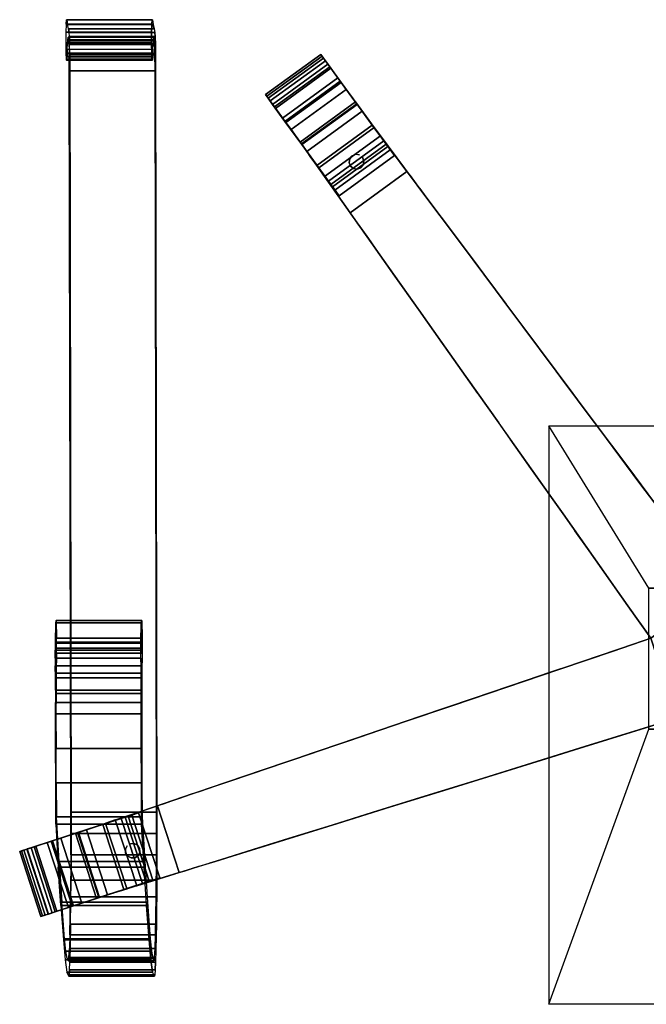
# Model space of a CAD drawing. Units: millimetres. Extents: x -35 to 35, y -36.3 to 32.1.
# Drawn here: x -35 to -3.6, y -17.2 to 32.1 of the extents above; entities that cross this region are included whole.
import ezdxf

# ---------------------------------------------------------------- set-up
doc = ezdxf.new("R2010")
doc.units = ezdxf.units.MM
for name, color, linetype in [('3d_Light_Basamento', 171, 'Continuous'), ('3d_Light_Meccanismo', 251, 'Continuous'), ('3d_Light_Ruote', 251, 'Continuous'), ('3d_Light_Telaio', 171, 'Continuous')]:
    doc.layers.add(name, color=color, linetype=linetype)

# ---------------------------------------------------------------- blocks, each defined once
blk = doc.blocks.new('Light-Bracciolo')
at = {"layer": '3d_Light_Telaio'}
for points, invisible_edges in [([(-2.147, 28.874, 18.717), (-2.147, 30.088, 17.38), (-2.147, 29.842, 18.638), (-2.147, 29.077, 19.254)], 5), ([(-2.147, 30.086, 16.846), (-2.147, 28.61, 18.208), (-2.147, 28.874, 18.717), (-2.147, 30.088, 17.38)], 5), ([(-2.147, 28.232, 17.733), (-2.147, 29.867, 16.358), (-2.147, 30.086, 16.846), (-2.147, 28.61, 18.208)], 5), ([(2.147, 30.086, 16.846), (2.147, 28.61, 18.208), (2.147, 28.874, 18.717), (2.147, 30.088, 17.38)], 5), ([(2.147, 28.874, 18.717), (2.147, 30.088, 17.38), (2.147, 29.842, 18.638), (2.147, 29.077, 19.254)], 5), ([(2.147, 28.232, 17.733), (2.147, 29.867, 16.358), (2.147, 30.086, 16.846), (2.147, 28.61, 18.208)], 5), ([(-2.147, 29.468, 16.001), (-2.147, 28.058, 17.152), (-2.147, 28.232, 17.733), (-2.147, 29.867, 16.358)], 5), ([(-2.147, 29.842, 18.638), (-2.147, 29.077, 19.254), (-2.147, 29.215, 19.81), (-2.147, 29.627, 19.901)], 5), ([(-2.147, 29.215, 19.81), (-2.147, 29.627, 19.901), (-2.147, 29.443, 21.169), (-2.147, 29.026, 20.676)], 5), ([(2.147, 29.468, 16.001), (2.147, 28.058, 17.152), (2.147, 28.232, 17.733), (2.147, 29.867, 16.358)], 5), ([(2.147, 29.842, 18.638), (2.147, 29.077, 19.254), (2.147, 29.215, 19.81), (2.147, 29.627, 19.901)], 5), ([(2.147, 29.215, 19.81), (2.147, 29.627, 19.901), (2.147, 29.443, 21.169), (2.147, 29.026, 20.676)], 5), ([(-2.147, 29.199, 15.941), (-2.147, 28.114, 16.547), (-2.147, 28.058, 17.152), (-2.147, 29.468, 16.001)], 5), ([(-2.147, 29.443, 21.169), (-2.147, 29.026, 20.676), (-2.147, 28.392, 21.295), (-2.147, 29.247, 21.664)], 5), ([(-2.147, 28.392, 21.295), (-2.147, 29.247, 21.664), (-2.147, 28.843, 22.009), (-2.147, 27.522, 21.462)], 5), ([(-2.147, 29.199, 15.941), (-2.147, 28.93, 15.881), (-2.147, 28.418, 16.087), (-2.147, 28.114, 16.547)], 8), ([(2.147, 29.199, 15.941), (2.147, 28.114, 16.547), (2.147, 28.058, 17.152), (2.147, 29.468, 16.001)], 5), ([(2.147, 29.443, 21.169), (2.147, 29.026, 20.676), (2.147, 28.392, 21.295), (2.147, 29.247, 21.664)], 5), ([(2.147, 28.392, 21.295), (2.147, 29.247, 21.664), (2.147, 28.843, 22.009), (2.147, 27.522, 21.462)], 5), ([(2.147, 29.199, 15.941), (2.147, 28.93, 15.881), (2.147, 28.418, 16.087), (2.147, 28.114, 16.547)], 8), ([(-2.147, 28.843, 22.009), (-2.147, 27.522, 21.462), (-2.147, 28.324, 22.124), (-2.147, 28.843, 22.009)], 3), ([(2.147, 28.843, 22.009), (2.147, 27.522, 21.462), (2.147, 28.324, 22.124), (2.147, 28.843, 22.009)], 3), ([(-2.147, 28.324, 22.124), (-2.147, -10.668, 24.586), (-2.147, -9.597, 23.759), (-2.147, 27.522, 21.462)], 10), ([(2.147, 28.324, 22.124), (2.147, -10.668, 24.586), (2.147, -9.597, 23.759), (2.147, 27.522, 21.462)], 10), ([(-2.147, -1.487, -1.325), (-2.147, 0), (-2.147, -0.113, -1.027), (-2.147, -1.09, -1.361)], 1), ([(-2.147, -0.881, 0.539), (-2.147, -1.881, -1.264), (-2.147, -1.487, -1.325), (-2.147, 0)], 5), ([(2.147, -0.881, 0.539), (2.147, -1.881, -1.264), (2.147, -1.487, -1.325), (2.147, 0)], 5), ([(2.147, -1.487, -1.325), (2.147, 0), (2.147, -0.113, -1.027), (2.147, -1.09, -1.361)], 1), ([(-2.147, -2.27, -1.178), (-2.147, -1.635, 0.477), (-2.147, -0.881, 0.539), (-2.147, -1.881, -1.264)], 5), ([(2.147, -2.27, -1.178), (2.147, -1.635, 0.477), (2.147, -0.881, 0.539), (2.147, -1.881, -1.264)], 5), ([(-2.147, -2.876, -1.014), (-2.147, -2.27, -1.178), (-2.147, -1.635, 0.477), (-2.147, -2.634, 0.209)], 10), ([(2.147, -2.876, -1.014), (2.147, -2.27, -1.178), (2.147, -1.635, 0.477), (2.147, -2.634, 0.209)], 10), ([(-2.147, -3.492, -0.888), (-2.147, -2.876, -1.014), (-2.147, -2.634, 0.209), (-2.147, -3.65, 0.017)], 10), ([(2.147, -3.492, -0.888), (2.147, -2.876, -1.014), (2.147, -2.634, 0.209), (2.147, -3.65, 0.017)], 10), ([(-2.147, -6.405, 0.059), (-2.147, -3.492, -0.888), (-2.147, -3.65, 0.017), (-2.147, -4.677, -0.097)], 3), ([(-2.147, -4.114, -0.8), (-2.147, -8.126, 0.278), (-2.147, -6.405, 0.059), (-2.147, -3.492, -0.888)], 5), ([(2.147, -4.114, -0.8), (2.147, -8.126, 0.278), (2.147, -6.405, 0.059), (2.147, -3.492, -0.888)], 5), ([(2.147, -6.405, 0.059), (2.147, -3.492, -0.888), (2.147, -3.65, 0.017), (2.147, -4.677, -0.097)], 3), ([(-2.147, -9.837, 0.557), (-2.147, -10.206, -0.31), (-2.147, -4.114, -0.8), (-2.147, -8.126, 0.278)], 5), ([(2.147, -9.837, 0.557), (2.147, -10.206, -0.31), (2.147, -4.114, -0.8), (2.147, -8.126, 0.278)], 5), ([(-2.147, -9.597, 23.759), (-2.147, -10.668, 24.586), (-2.147, -13.004, 24.432), (-2.147, -11.742, 23.807)], 5), ([(-2.147, -12.349, 3.662), (-2.147, -12.068, 4.837), (-2.147, -9.837, 0.557), (-2.147, -10.206, -0.31)], 5), ([(2.147, -9.597, 23.759), (2.147, -10.668, 24.586), (2.147, -13.004, 24.432), (2.147, -11.742, 23.807)], 5), ([(2.147, -12.349, 3.662), (2.147, -12.068, 4.837), (2.147, -9.837, 0.557), (2.147, -10.206, -0.31)], 5), ([(-2.147, -13.004, 24.432), (-2.147, -11.742, 23.807), (-2.147, -13.833, 23.33), (-2.147, -15.207, 23.64)], 5), ([(2.147, -13.004, 24.432), (2.147, -11.742, 23.807), (2.147, -13.833, 23.33), (2.147, -15.207, 23.64)], 5), ([(-2.147, -14.106, 9.213), (-2.147, -14.28, 7.741), (-2.147, -12.349, 3.662), (-2.147, -12.068, 4.837)], 5), ([(2.147, -14.106, 9.213), (2.147, -14.28, 7.741), (2.147, -12.349, 3.662), (2.147, -12.068, 4.837)], 5), ([(-2.147, -13.833, 23.33), (-2.147, -15.207, 23.64), (-2.147, -17.104, 22.27), (-2.147, -15.745, 22.357)], 5), ([(-2.147, -15.995, 11.916), (-2.147, -15.947, 13.675), (-2.147, -14.106, 9.213), (-2.147, -14.28, 7.741)], 5), ([(2.147, -13.833, 23.33), (2.147, -15.207, 23.64), (2.147, -17.104, 22.27), (2.147, -15.745, 22.357)], 5), ([(2.147, -15.995, 11.916), (2.147, -15.947, 13.675), (2.147, -14.106, 9.213), (2.147, -14.28, 7.741)], 5), ([(-2.147, -17.104, 22.27), (-2.147, -15.745, 22.357), (-2.147, -16.427, 21.717), (-2.147, -17.5, 21.768)], 5), ([(2.147, -17.104, 22.27), (2.147, -15.745, 22.357), (2.147, -16.427, 21.717), (2.147, -17.5, 21.768)], 5), ([(-2.147, -16.565, 15.726), (-2.147, -15.947, 13.675), (-2.147, -15.995, 11.916), (-2.147, -16.999, 14.698)], 10), ([(2.147, -16.565, 15.726), (2.147, -15.947, 13.675), (2.147, -15.995, 11.916), (2.147, -16.999, 14.698)], 10), ([(-2.147, -16.427, 21.717), (-2.147, -17.5, 21.768), (-2.147, -17.744, 21.177), (-2.147, -16.873, 20.896)], 5), ([(-2.147, -17.611, 17.592), (-2.147, -16.931, 17.837), (-2.147, -16.565, 15.726), (-2.147, -16.999, 14.698)], 5), ([(2.147, -16.427, 21.717), (2.147, -17.5, 21.768), (2.147, -17.744, 21.177), (2.147, -16.873, 20.896)], 5), ([(2.147, -17.611, 17.592), (2.147, -16.931, 17.837), (2.147, -16.565, 15.726), (2.147, -16.999, 14.698)], 5), ([(-2.147, -17.744, 21.177), (-2.147, -16.873, 20.896), (-2.147, -17.04, 19.976), (-2.147, -17.818, 20.542)], 5), ([(-2.147, -17.04, 19.976), (-2.147, -17.818, 20.542), (-2.147, -17.611, 17.592), (-2.147, -16.931, 17.837)], 5), ([(2.147, -17.744, 21.177), (2.147, -16.873, 20.896), (2.147, -17.04, 19.976), (2.147, -17.818, 20.542)], 5), ([(2.147, -17.04, 19.976), (2.147, -17.818, 20.542), (2.147, -17.611, 17.592), (2.147, -16.931, 17.837)], 5)]:
    blk.add_3dface(points, dxfattribs=dict(at, invisible_edges=invisible_edges))
mesh = blk.add_polymesh((2, 66), dxfattribs=dict(at, n_close=True))
for k, corner in enumerate([(-2.147, 28.874, 18.717), (-2.147, 29.077, 19.254), (-2.147, 29.215, 19.81), (-2.147, 29.026, 20.676), (-2.147, 28.392, 21.295), (-2.147, 27.522, 21.462), (-2.147, -9.597, 23.759), (-2.147, -11.742, 23.807), (-2.147, -13.833, 23.33), (-2.147, -15.745, 22.357), (-2.147, -16.427, 21.717), (-2.147, -16.873, 20.896), (-2.147, -17.04, 19.976), (-2.147, -16.931, 17.837), (-2.147, -16.565, 15.726), (-2.147, -15.947, 13.675), (-2.147, -14.106, 9.213), (-2.147, -12.068, 4.837), (-2.147, -9.837, 0.557), (-2.147, -8.126, 0.278), (-2.147, -6.405, 0.059), (-2.147, -4.677, -0.097), (-2.147, -3.65, 0.017), (-2.147, -2.634, 0.209), (-2.147, -1.635, 0.477), (-2.147, -1.385, 0.508), (-2.147, -1.133, 0.528), (-2.147, -0.881, 0.539), (-2.147, 0), (-2.147, -0.113, -1.027), (-2.147, -1.09, -1.361), (-2.147, -1.487, -1.325), (-2.147, -1.881, -1.264), (-2.147, -2.27, -1.178), (-2.147, -2.876, -1.014), (-2.147, -3.492, -0.888), (-2.147, -4.114, -0.8), (-2.147, -10.206, -0.31), (-2.147, -12.349, 3.662), (-2.147, -14.28, 7.741), (-2.147, -15.995, 11.916), (-2.147, -16.999, 14.698), (-2.147, -17.611, 17.592), (-2.147, -17.818, 20.542), (-2.147, -17.744, 21.177), (-2.147, -17.5, 21.768), (-2.147, -17.104, 22.27), (-2.147, -15.207, 23.64), (-2.147, -13.004, 24.432), (-2.147, -10.668, 24.586), (-2.147, 28.324, 22.124), (-2.147, 28.843, 22.009), (-2.147, 29.247, 21.664), (-2.147, 29.443, 21.169), (-2.147, 29.627, 19.901), (-2.147, 29.842, 18.638), (-2.147, 30.088, 17.38), (-2.147, 30.086, 16.846), (-2.147, 29.867, 16.358), (-2.147, 29.468, 16.001), (-2.147, 28.93, 15.881), (-2.147, 28.418, 16.087), (-2.147, 28.114, 16.547), (-2.147, 28.058, 17.152), (-2.147, 28.232, 17.733), (-2.147, 28.61, 18.208), (2.147, 28.874, 18.717), (2.147, 29.077, 19.254), (2.147, 29.215, 19.81), (2.147, 29.026, 20.676), (2.147, 28.392, 21.295), (2.147, 27.522, 21.462), (2.147, -9.597, 23.759), (2.147, -11.742, 23.807), (2.147, -13.833, 23.33), (2.147, -15.745, 22.357), (2.147, -16.427, 21.717), (2.147, -16.873, 20.896), (2.147, -17.04, 19.976), (2.147, -16.931, 17.837), (2.147, -16.565, 15.726), (2.147, -15.947, 13.675), (2.147, -14.106, 9.213), (2.147, -12.068, 4.837), (2.147, -9.837, 0.557), (2.147, -8.126, 0.278), (2.147, -6.405, 0.059), (2.147, -4.677, -0.097), (2.147, -3.65, 0.017), (2.147, -2.634, 0.209), (2.147, -1.635, 0.477), (2.147, -1.385, 0.508), (2.147, -1.133, 0.528), (2.147, -0.881, 0.539), (2.147, 0), (2.147, -0.113, -1.027), (2.147, -1.09, -1.361), (2.147, -1.487, -1.325), (2.147, -1.881, -1.264), (2.147, -2.27, -1.178), (2.147, -2.876, -1.014), (2.147, -3.492, -0.888), (2.147, -4.114, -0.8), (2.147, -10.206, -0.31), (2.147, -12.349, 3.662), (2.147, -14.28, 7.741), (2.147, -15.995, 11.916), (2.147, -16.999, 14.698), (2.147, -17.611, 17.592), (2.147, -17.818, 20.542), (2.147, -17.744, 21.177), (2.147, -17.5, 21.768), (2.147, -17.104, 22.27), (2.147, -15.207, 23.64), (2.147, -13.004, 24.432), (2.147, -10.668, 24.586), (2.147, 28.324, 22.124), (2.147, 28.843, 22.009), (2.147, 29.247, 21.664), (2.147, 29.443, 21.169), (2.147, 29.627, 19.901), (2.147, 29.842, 18.638), (2.147, 30.088, 17.38), (2.147, 30.086, 16.846), (2.147, 29.867, 16.358), (2.147, 29.468, 16.001), (2.147, 28.93, 15.881), (2.147, 28.418, 16.087), (2.147, 28.114, 16.547), (2.147, 28.058, 17.152), (2.147, 28.232, 17.733), (2.147, 28.61, 18.208)]):
    mesh.set_mesh_vertex(divmod(k, 66), corner)
blk = doc.blocks.new('Light-Base')
at = {"layer": '3d_Light_Meccanismo'}
blk.add_3dface([(-8.5, 11.748, 32.893), (-8.5, -17.228, 34.062), (-3.5, -3.456, 27.887), (-3.5, 3.618, 27.887)], dxfattribs=at)
at = {"layer": '3d_Light_Ruote'}
for points, invisible_edges in [([(-19.793, 30.159, 2.57), (-19.697, 30.027, 4.082), (-19.867, 30.26, 3.351), (-19.923, 30.338, 2.57)], 1), ([(-19.426, 29.654, 4.719), (-19.571, 29.854, 4.01), (-19.793, 30.159, 2.57), (-19.697, 30.027, 4.082)], 5), ([(-19.479, 29.728, 3.978), (-19.688, 30.015, 2.652), (-19.479, 29.728, 1.326), (-19.479, 29.728, 3.978)], 4), ([(-18.952, 29.002, 5.062), (-19.069, 29.163, 5.219), (-19.426, 29.654, 4.719), (-19.571, 29.854, 4.01)], 5), ([(-18.909, 28.942, 0.355), (-19.479, 29.728, 1.326), (-19.479, 29.728, 3.978), (-18.909, 28.942, 4.949)], 10), ([(-18.65, 28.587, 5.552), (-18.105, 27.836, 5.437), (-18.952, 29.002, 5.062), (-19.069, 29.163, 5.219)], 5), ([(-18.129, 27.869, 5.304), (-18.909, 28.942, 4.949), (-18.909, 28.942, 0.355), (-18.129, 27.869)], 10), ([(-22.563, 28.147, 2.57), (-22.467, 28.015, 4.082), (-22.636, 28.248, 3.351), (-22.693, 28.326, 2.57)], 1), ([(-22.196, 27.641, 4.719), (-22.341, 27.841, 4.01), (-22.563, 28.147, 2.57), (-22.467, 28.015, 4.082)], 5), ([(-17.263, 26.677, 5.032), (-18.196, 27.961, 5.696), (-18.65, 28.587, 5.552), (-18.105, 27.836, 5.437)], 5), ([(-22.249, 27.715, 3.978), (-22.458, 28.003, 2.652), (-22.249, 27.715, 1.326), (-22.249, 27.715, 3.978)], 4), ([(-21.722, 26.989, 5.062), (-21.839, 27.15, 5.219), (-22.196, 27.641, 4.719), (-22.341, 27.841, 4.01)], 5), ([(-21.679, 26.93, 0.355), (-22.249, 27.715, 1.326), (-22.249, 27.715, 3.978), (-21.679, 26.93, 4.949)], 10), ([(-16.244, 25.274, 5.696), (-16.657, 25.843, 3.959), (-17.263, 26.677, 5.032), (-18.196, 27.961, 5.696)], 5), ([(-18.129, 27.869), (-18.129, 27.869, 5.304), (-17.35, 26.797, 4.949), (-17.35, 26.797, 0.355)], 5), ([(-21.42, 26.574, 5.552), (-20.875, 25.824, 5.437), (-21.722, 26.989, 5.062), (-21.839, 27.15, 5.219)], 5), ([(-20.899, 25.857, 5.304), (-21.679, 26.93, 4.949), (-21.679, 26.93, 0.355), (-20.899, 25.857)], 10), ([(-17.35, 26.797, 4.949), (-17.35, 26.797, 0.355), (-16.779, 26.011, 1.326), (-16.779, 26.011, 3.978)], 5), ([(-20.033, 24.665, 5.032), (-20.966, 25.949, 5.696), (-21.42, 26.574, 5.552), (-20.875, 25.824, 5.437)], 5), ([(-19.014, 23.262, 5.696), (-19.427, 23.83, 3.959), (-20.033, 24.665, 5.032), (-20.966, 25.949, 5.696)], 5), ([(-20.899, 25.857), (-20.899, 25.857, 5.304), (-20.12, 24.784, 4.949), (-20.12, 24.784, 0.355)], 5), ([(-16.779, 26.011, 1.326), (-16.779, 26.011, 3.978), (-16.571, 25.725, 2.648), (-16.779, 26.011, 1.326)], 1), ([(-16.453, 25.561, 2.512), (-16.244, 25.274, 2.512), (-16.244, 25.274, 5.696), (-16.657, 25.843, 3.959)], 4), ([(-20.12, 24.784, 4.949), (-20.12, 24.784, 0.355), (-19.549, 23.999, 1.326), (-19.549, 23.999, 3.978)], 5), ([(-19.549, 23.999, 1.326), (-19.549, 23.999, 3.978), (-19.341, 23.712, 2.648), (-19.549, 23.999, 1.326)], 1), ([(-19.222, 23.549, 2.512), (-19.014, 23.262, 2.512), (-19.014, 23.262, 5.696), (-19.427, 23.83, 3.959)], 4), ([(-29.057, -7.639, 5.696), (-29.725, -7.856, 3.959), (-30.706, -8.175, 5.032), (-32.215, -8.665, 5.696)], 5), ([(-29.923, -7.92, 1.326), (-29.923, -7.92, 3.978), (-29.587, -7.811, 2.648), (-29.923, -7.92, 1.326)], 1), ([(-29.394, -7.748, 2.512), (-29.057, -7.639, 2.512), (-29.057, -7.639, 5.696), (-29.725, -7.856, 3.959)], 4), ([(-30.706, -8.175, 5.032), (-32.215, -8.665, 5.696), (-32.951, -8.904, 5.552), (-32.069, -8.617, 5.437)], 5), ([(-32.108, -8.63), (-32.108, -8.63, 5.304), (-30.847, -8.22, 4.949), (-30.847, -8.22, 0.355)], 5), ([(-30.847, -8.22, 4.949), (-30.847, -8.22, 0.355), (-29.923, -7.92, 1.326), (-29.923, -7.92, 3.978)], 5), ([(-32.951, -8.904, 5.552), (-32.069, -8.617, 5.437), (-33.439, -9.062, 5.062), (-33.628, -9.124, 5.219)], 5), ([(-32.108, -8.63, 5.304), (-33.369, -9.04, 4.949), (-33.369, -9.04, 0.355), (-32.108, -8.63)], 10), ([(-34.205, -9.311, 4.719), (-34.441, -9.388, 4.01), (-34.8, -9.505, 2.57), (-34.645, -9.454, 4.082)], 5), ([(-34.292, -9.34, 3.978), (-34.63, -9.45, 2.652), (-34.292, -9.34, 1.326), (-34.292, -9.34, 3.978)], 4), ([(-33.439, -9.062, 5.062), (-33.628, -9.124, 5.219), (-34.205, -9.311, 4.719), (-34.441, -9.388, 4.01)], 5), ([(-33.369, -9.04, 0.355), (-34.292, -9.34, 1.326), (-34.292, -9.34, 3.978), (-33.369, -9.04, 4.949)], 10), ([(-34.8, -9.505, 2.57), (-34.645, -9.454, 4.082), (-34.919, -9.543, 3.351), (-35.01, -9.573, 2.57)], 1), ([(-27.999, -10.895, 5.696), (-28.667, -11.112, 3.959), (-29.648, -11.431, 5.032), (-31.157, -11.921, 5.696)], 5), ([(-29.789, -11.476, 4.949), (-29.789, -11.476, 0.355), (-28.865, -11.176, 1.326), (-28.865, -11.176, 3.978)], 5), ([(-28.865, -11.176, 1.326), (-28.865, -11.176, 3.978), (-28.529, -11.067, 2.648), (-28.865, -11.176, 1.326)], 1), ([(-28.336, -11.005, 2.512), (-27.999, -10.895, 2.512), (-27.999, -10.895, 5.696), (-28.667, -11.112, 3.959)], 4), ([(-29.648, -11.431, 5.032), (-31.157, -11.921, 5.696), (-31.893, -12.16, 5.552), (-31.011, -11.874, 5.437)], 5), ([(-31.05, -11.886), (-31.05, -11.886, 5.304), (-29.789, -11.476, 4.949), (-29.789, -11.476, 0.355)], 5), ([(-32.381, -12.319, 5.062), (-32.57, -12.38, 5.219), (-33.147, -12.568, 4.719), (-33.383, -12.644, 4.01)], 5), ([(-32.311, -12.296, 0.355), (-33.234, -12.596, 1.326), (-33.234, -12.596, 3.978), (-32.311, -12.296, 4.949)], 10), ([(-31.893, -12.16, 5.552), (-31.011, -11.874, 5.437), (-32.381, -12.319, 5.062), (-32.57, -12.38, 5.219)], 5), ([(-31.05, -11.886, 5.304), (-32.311, -12.296, 4.949), (-32.311, -12.296, 0.355), (-31.05, -11.886)], 10), ([(-33.742, -12.761, 2.57), (-33.587, -12.71, 4.082), (-33.86, -12.799, 3.351), (-33.952, -12.829, 2.57)], 1), ([(-33.147, -12.568, 4.719), (-33.383, -12.644, 4.01), (-33.742, -12.761, 2.57), (-33.587, -12.71, 4.082)], 5), ([(-33.234, -12.596, 3.978), (-33.572, -12.706, 2.652), (-33.234, -12.596, 1.326), (-33.234, -12.596, 3.978)], 4)]:
    blk.add_3dface(points, dxfattribs=dict(at, invisible_edges=invisible_edges))
at = {"layer": '3d_Light_Telaio'}
for points, invisible_edges in [([(-20.639, 25.495, 6.628), (-20.63, 25.482, 6.006), (-17.86, 27.495, 6.006), (-17.869, 27.507, 6.628)], 8), ([(-20.58, 25.412, 7.242), (-20.639, 25.495, 6.628), (-17.869, 27.507, 6.628), (-17.809, 27.426, 7.242)], 10), ([(-20.457, 25.237, 7.827), (-20.58, 25.412, 7.242), (-17.809, 27.426, 7.242), (-17.68, 27.254, 7.827)], 10), ([(-20.272, 24.976, 8.361), (-20.457, 25.237, 7.827), (-17.68, 27.254, 7.827), (-17.489, 26.998, 8.361)], 10), ([(-17.869, 27.507, 6.628), (-15.454, 24.272, 6.6), (-15.613, 24.485, 6.006), (-17.86, 27.495, 6.006)], 1), ([(-15.238, 23.983, 7.142), (-17.809, 27.426, 7.242), (-17.869, 27.507, 6.628), (-15.454, 24.272, 6.6)], 5), ([(-17.68, 27.254, 7.827), (-14.972, 23.627, 7.617), (-15.238, 23.983, 7.142), (-17.809, 27.426, 7.242)], 5), ([(-14.662, 23.212, 8.011), (-17.489, 26.998, 8.361), (-17.68, 27.254, 7.827), (-14.972, 23.627, 7.617)], 5), ([(-20.033, 24.637, 8.825), (-20.272, 24.976, 8.361), (-17.489, 26.998, 8.361), (-17.241, 26.665, 8.825)], 10), ([(-19.747, 24.234, 9.204), (-20.033, 24.637, 8.825), (-17.241, 26.665, 8.825), (-16.945, 26.269, 9.204)], 2), ([(-17.241, 26.665, 8.825), (-14.318, 22.75, 8.315), (-14.662, 23.212, 8.011), (-17.489, 26.998, 8.361)], 5), ([(-13.948, 22.255, 8.518), (-16.945, 26.269, 9.204), (-17.241, 26.665, 8.825), (-14.318, 22.75, 8.315)], 5), ([(-18.579, 22.58, 9.966), (-19.747, 24.234, 9.204), (-16.945, 26.269, 9.204), (-15.734, 24.647, 9.966)], 8), ([(-15.734, 24.647, 9.966), (-12.301, 20.049, 9.201), (-13.948, 22.255, 8.518), (-16.945, 26.269, 9.204)], 5), ([(-20.639, 25.495, 6.628), (-18.308, 22.198, 6.6), (-18.462, 22.415, 6.006), (-20.63, 25.482, 6.006)], 1), ([(-18.1, 21.904, 7.142), (-20.58, 25.412, 7.242), (-20.639, 25.495, 6.628), (-18.308, 22.198, 6.6)], 5), ([(-20.457, 25.237, 7.827), (-17.844, 21.54, 7.617), (-18.1, 21.904, 7.142), (-20.58, 25.412, 7.242)], 5), ([(-17.545, 21.118, 8.011), (-20.272, 24.976, 8.361), (-20.457, 25.237, 7.827), (-17.844, 21.54, 7.617)], 5), ([(-20.033, 24.637, 8.825), (-17.212, 20.647, 8.315), (-17.545, 21.118, 8.011), (-20.272, 24.976, 8.361)], 5), ([(-16.856, 20.143, 8.518), (-19.747, 24.234, 9.204), (-20.033, 24.637, 8.825), (-17.212, 20.647, 8.315)], 5), ([(-18.579, 22.58, 9.966), (-15.267, 17.894, 9.201), (-16.856, 20.143, 8.518), (-19.747, 24.234, 9.204)], 5), ([(-17.402, 20.915, 10.688), (-18.579, 22.58, 9.966), (-15.734, 24.647, 9.966), (-14.514, 23.013, 10.688)], 10), ([(-18.462, 22.415, 6.006), (-18.308, 22.198, 6.6), (-15.454, 24.272, 6.6), (-15.613, 24.485, 6.006)], 2), ([(-18.308, 22.198, 6.6), (-18.1, 21.904, 7.142), (-15.238, 23.983, 7.142), (-15.454, 24.272, 6.6)], 10), ([(-10.644, 17.83, 9.814), (-14.514, 23.013, 10.688), (-15.734, 24.647, 9.966), (-12.301, 20.049, 9.201)], 5), ([(-18.1, 21.904, 7.142), (-17.844, 21.54, 7.617), (-14.972, 23.627, 7.617), (-15.238, 23.983, 7.142)], 10), ([(-17.844, 21.54, 7.617), (-17.545, 21.118, 8.011), (-14.662, 23.212, 8.011), (-14.972, 23.627, 7.617)], 10), ([(-17.545, 21.118, 8.011), (-17.212, 20.647, 8.315), (-14.318, 22.75, 8.315), (-14.662, 23.212, 8.011)], 10), ([(-16.217, 19.239, 11.372), (-17.402, 20.915, 10.688), (-14.514, 23.013, 10.688), (-13.286, 21.369, 11.372)], 10), ([(-17.212, 20.647, 8.315), (-16.856, 20.143, 8.518), (-13.948, 22.255, 8.518), (-14.318, 22.75, 8.315)], 10), ([(-13.286, 21.369, 11.372), (-8.979, 15.6, 10.359), (-10.644, 17.83, 9.814), (-14.514, 23.013, 10.688)], 5), ([(-13.668, 15.633, 9.814), (-17.402, 20.915, 10.688), (-18.579, 22.58, 9.966), (-15.267, 17.894, 9.201)], 5), ([(-16.856, 20.143, 8.518), (-15.267, 17.894, 9.201), (-12.301, 20.049, 9.201), (-13.948, 22.255, 8.518)], 10), ([(-15.025, 17.553, 12.016), (-16.217, 19.239, 11.372), (-13.286, 21.369, 11.372), (-12.051, 19.714, 12.016)], 10), ([(-7.306, 13.359, 10.833), (-12.051, 19.714, 12.016), (-13.286, 21.369, 11.372), (-8.979, 15.6, 10.359)], 5), ([(-16.217, 19.239, 11.372), (-12.062, 13.36, 10.359), (-13.668, 15.633, 9.814), (-17.402, 20.915, 10.688)], 5), ([(-15.267, 17.894, 9.201), (-13.668, 15.633, 9.814), (-10.644, 17.83, 9.814), (-12.301, 20.049, 9.201)], 10), ([(-10.447, 11.077, 10.833), (-15.025, 17.553, 12.016), (-16.217, 19.239, 11.372), (-12.062, 13.36, 10.359)], 5), ([(-13.826, 15.857, 12.621), (-15.025, 17.553, 12.016), (-12.051, 19.714, 12.016), (-10.808, 18.05, 12.621)], 10), ([(-10.808, 18.05, 12.621), (-5.627, 11.11, 11.238), (-7.306, 13.359, 10.833), (-12.051, 19.714, 12.016)], 5), ([(-12.621, 14.151, 13.185), (-13.826, 15.857, 12.621), (-10.808, 18.05, 12.621), (-9.559, 16.376, 13.185)], 10), ([(-13.668, 15.633, 9.814), (-12.062, 13.36, 10.359), (-8.979, 15.6, 10.359), (-10.644, 17.83, 9.814)], 10), ([(-3.942, 8.853, 11.573), (-9.559, 16.376, 13.185), (-10.808, 18.05, 12.621), (-5.627, 11.11, 11.238)], 5), ([(-13.826, 15.857, 12.621), (-8.827, 8.784, 11.238), (-10.447, 11.077, 10.833), (-15.025, 17.553, 12.016)], 5), ([(-11.02, 11.887, 13.798), (-12.621, 14.151, 13.185), (-9.559, 16.376, 13.185), (-7.9, 14.154, 13.798)], 10), ([(-7.9, 14.154, 13.798), (-3.204, 7.865, 11.691), (-3.942, 8.853, 11.573), (-9.559, 16.376, 13.185)], 5), ([(-7.201, 6.484, 11.573), (-12.621, 14.151, 13.185), (-13.826, 15.857, 12.621), (-8.827, 8.784, 11.238)], 5), ([(-12.062, 13.36, 10.359), (-10.447, 11.077, 10.833), (-7.306, 13.359, 10.833), (-8.979, 15.6, 10.359)], 10), ([(-11.02, 11.887, 13.798), (-6.49, 5.478, 11.691), (-7.201, 6.484, 11.573), (-12.621, 14.151, 13.185)], 5), ([(-9.412, 9.612, 14.347), (-11.02, 11.887, 13.798), (-7.9, 14.154, 13.798), (-6.233, 11.922, 14.347)], 10), ([(-2.465, 6.875, 11.79), (-6.233, 11.922, 14.347), (-7.9, 14.154, 13.798), (-3.204, 7.865, 11.691)], 5), ([(-10.447, 11.077, 10.833), (-8.827, 8.784, 11.238), (-5.627, 11.11, 11.238), (-7.306, 13.359, 10.833)], 10), ([(-5.777, 4.469, 11.79), (-9.412, 9.612, 14.347), (-11.02, 11.887, 13.798), (-6.49, 5.478, 11.691)], 5), ([(-7.797, 7.328, 14.832), (-9.412, 9.612, 14.347), (-6.233, 11.922, 14.347), (-4.559, 9.68, 14.832)], 10), ([(-4.559, 9.68, 14.832), (-1.726, 5.885, 11.87), (-2.465, 6.875, 11.79), (-6.233, 11.922, 14.347)], 5), ([(-8.827, 8.784, 11.238), (-7.201, 6.484, 11.573), (-3.942, 8.853, 11.573), (-5.627, 11.11, 11.238)], 10), ([(-7.797, 7.328, 14.832), (-5.064, 3.46, 11.87), (-5.777, 4.469, 11.79), (-9.412, 9.612, 14.347)], 5), ([(-6.177, 5.035, 15.253), (-7.797, 7.328, 14.832), (-4.559, 9.68, 14.832), (-2.879, 7.43, 15.253)], 10), ([(-0.986, 4.894, 11.932), (-1.726, 5.885, 11.87), (-4.559, 9.68, 14.832), (-2.879, 7.43, 15.253)], 10), ([(-7.201, 6.484, 11.573), (-6.49, 5.478, 11.691), (-3.204, 7.865, 11.691), (-3.942, 8.853, 11.573)], 10), ([(-6.49, 5.478, 11.691), (-5.777, 4.469, 11.79), (-2.465, 6.875, 11.79), (-3.204, 7.865, 11.691)], 10), ([(-4.551, 2.734, 15.61), (-6.177, 5.035, 15.253), (-2.879, 7.43, 15.253), (-1.194, 5.173, 15.61)], 10), ([(-4.35, 2.45, 11.932), (-5.064, 3.46, 11.87), (-7.797, 7.328, 14.832), (-6.177, 5.035, 15.253)], 10), ([(-5.777, 4.469, 11.79), (-5.064, 3.46, 11.87), (-1.726, 5.885, 11.87), (-2.465, 6.875, 11.79)], 10), ([(-5.064, 3.46, 11.87), (-4.35, 2.45, 11.932), (-0.986, 4.894, 11.932), (-1.726, 5.885, 11.87)], 10), ([(-4.35, 2.45, 11.932), (-3.635, 1.439, 11.976), (-4.551, 2.734, 15.61), (-6.177, 5.035, 15.253)], 10), ([(-3.398, 1.104, 15.903), (-4.551, 2.734, 15.61), (-1.194, 5.173, 15.61), (0, 3.573, 15.903)], 2), ([(-4.35, 2.45, 11.932), (-3.635, 1.439, 11.976), (-0.245, 3.902, 11.976), (-0.986, 4.894, 11.932)], 10), ([(-3.635, 1.439, 11.976), (-3.398, 1.104, 12), (0, 3.573, 12), (-0.245, 3.902, 11.976)], 8), ([(-4.551, 2.734, 15.61), (-3.398, 1.104, 15.903), (-3.398, 1.104, 12), (-3.635, 1.439, 11.976)], 8), ([(-5.289, 0.463, 15.61), (-3.398, 1.104, 15.903), (-3.398, 1.104, 12), (-3.787, 0.972, 11.976)], 8), ([(-2.1, -2.891, 15.903), (-4.007, -3.483, 15.61), (-5.289, 0.463, 15.61), (-3.398, 1.104, 15.903)], 2), ([(-2.492, -3.013, 11.976), (-2.1, -2.891, 12), (-3.398, 1.104, 12), (-3.787, 0.972, 11.976)], 8), ([(-4.959, 0.575, 11.932), (-6.13, 0.177, 11.87), (-10.615, -1.345, 14.832), (-7.956, -0.443, 15.253)], 10), ([(-4.959, 0.575, 11.932), (-3.787, 0.972, 11.976), (-5.289, 0.463, 15.61), (-7.956, -0.443, 15.253)], 10), ([(-4.855, -3.747, 11.87), (-3.674, -3.38, 11.932), (-4.959, 0.575, 11.932), (-6.13, 0.177, 11.87)], 10), ([(-3.674, -3.38, 11.932), (-2.492, -3.013, 11.976), (-3.787, 0.972, 11.976), (-4.959, 0.575, 11.932)], 10), ([(-10.615, -1.345, 14.832), (-6.13, 0.177, 11.87), (-7.301, -0.22, 11.79), (-13.265, -2.244, 14.347)], 5), ([(-4.007, -3.483, 15.61), (-6.697, -4.319, 15.253), (-7.956, -0.443, 15.253), (-5.289, 0.463, 15.61)], 10), ([(-6.036, -4.113, 11.79), (-4.855, -3.747, 11.87), (-6.13, 0.177, 11.87), (-7.301, -0.22, 11.79)], 10), ([(-7.301, -0.22, 11.79), (-13.265, -2.244, 14.347), (-15.903, -3.139, 13.798), (-8.47, -0.617, 11.691)], 5), ([(-6.697, -4.319, 15.253), (-9.379, -5.151, 14.832), (-10.615, -1.345, 14.832), (-7.956, -0.443, 15.253)], 10), ([(-7.215, -4.479, 11.691), (-6.036, -4.113, 11.79), (-7.301, -0.22, 11.79), (-8.47, -0.617, 11.691)], 10), ([(-15.903, -3.139, 13.798), (-8.47, -0.617, 11.691), (-9.638, -1.013, 11.573), (-18.528, -4.03, 13.185)], 5), ([(-8.392, -4.845, 11.573), (-7.215, -4.479, 11.691), (-8.47, -0.617, 11.691), (-9.638, -1.013, 11.573)], 10), ([(-9.638, -1.013, 11.573), (-18.528, -4.03, 13.185), (-20.506, -4.702, 12.621), (-12.305, -1.918, 11.238)], 5), ([(-9.379, -5.151, 14.832), (-12.05, -5.981, 14.347), (-13.265, -2.244, 14.347), (-10.615, -1.345, 14.832)], 10), ([(-11.082, -5.681, 11.238), (-8.392, -4.845, 11.573), (-9.638, -1.013, 11.573), (-12.305, -1.918, 11.238)], 10), ([(-20.506, -4.702, 12.621), (-12.305, -1.918, 11.238), (-14.963, -2.82, 10.833), (-22.473, -5.369, 12.016)], 5), ([(-13.763, -6.513, 10.833), (-11.082, -5.681, 11.238), (-12.305, -1.918, 11.238), (-14.963, -2.82, 10.833)], 10), ([(-12.05, -5.981, 14.347), (-14.711, -6.808, 13.798), (-15.903, -3.139, 13.798), (-13.265, -2.244, 14.347)], 10), ([(-14.963, -2.82, 10.833), (-22.473, -5.369, 12.016), (-24.428, -6.033, 11.372), (-17.611, -3.719, 10.359)], 5), ([(-16.433, -7.343, 10.359), (-13.763, -6.513, 10.833), (-14.963, -2.82, 10.833), (-17.611, -3.719, 10.359)], 10), ([(-4.007, -3.483, 15.61), (-2.1, -2.891, 15.903), (-2.1, -2.891, 12), (-2.492, -3.013, 11.976)], 8), ([(-14.711, -6.808, 13.798), (-17.359, -7.63, 13.185), (-18.528, -4.03, 13.185), (-15.903, -3.139, 13.798)], 10), ([(-3.674, -3.38, 11.932), (-4.855, -3.747, 11.87), (-9.379, -5.151, 14.832), (-6.697, -4.319, 15.253)], 10), ([(-3.674, -3.38, 11.932), (-2.492, -3.013, 11.976), (-4.007, -3.483, 15.61), (-6.697, -4.319, 15.253)], 10), ([(-24.428, -6.033, 11.372), (-17.611, -3.719, 10.359), (-20.247, -4.614, 9.814), (-26.372, -6.692, 10.688)], 5), ([(-19.092, -8.168, 9.814), (-16.433, -7.343, 10.359), (-17.611, -3.719, 10.359), (-20.247, -4.614, 9.814)], 10), ([(-9.379, -5.151, 14.832), (-4.855, -3.747, 11.87), (-6.036, -4.113, 11.79), (-12.05, -5.981, 14.347)], 5), ([(-17.359, -7.63, 13.185), (-19.353, -8.249, 12.621), (-20.506, -4.702, 12.621), (-18.528, -4.03, 13.185)], 10), ([(-6.036, -4.113, 11.79), (-12.05, -5.981, 14.347), (-14.711, -6.808, 13.798), (-7.215, -4.479, 11.691)], 5), ([(-20.247, -4.614, 9.814), (-26.372, -6.692, 10.688), (-28.303, -7.348, 9.966), (-22.869, -5.503, 9.201)], 5), ([(-21.736, -8.99, 9.201), (-19.092, -8.168, 9.814), (-20.247, -4.614, 9.814), (-22.869, -5.503, 9.201)], 10), ([(-19.353, -8.249, 12.621), (-21.337, -8.866, 12.016), (-22.473, -5.369, 12.016), (-20.506, -4.702, 12.621)], 10), ([(-8.392, -4.845, 11.573), (-17.359, -7.63, 13.185), (-19.353, -8.249, 12.621), (-11.082, -5.681, 11.238)], 5), ([(-14.711, -6.808, 13.798), (-7.215, -4.479, 11.691), (-8.392, -4.845, 11.573), (-17.359, -7.63, 13.185)], 5), ([(-21.337, -8.866, 12.016), (-23.309, -9.478, 11.372), (-24.428, -6.033, 11.372), (-22.473, -5.369, 12.016)], 10), ([(-28.303, -7.348, 9.966), (-22.869, -5.503, 9.201), (-25.476, -6.388, 8.518), (-30.22, -7.998, 9.204)], 5), ([(-24.365, -9.806, 8.518), (-21.736, -8.99, 9.201), (-22.869, -5.503, 9.201), (-25.476, -6.388, 8.518)], 10), ([(-19.353, -8.249, 12.621), (-11.082, -5.681, 11.238), (-13.763, -6.513, 10.833), (-21.337, -8.866, 12.016)], 5), ([(-25.476, -6.388, 8.518), (-30.22, -7.998, 9.204), (-30.688, -8.157, 8.825), (-26.061, -6.587, 8.315)], 5), ([(-23.309, -9.478, 11.372), (-25.269, -10.087, 10.688), (-26.372, -6.692, 10.688), (-24.428, -6.033, 11.372)], 10), ([(-24.956, -9.99, 8.315), (-24.365, -9.806, 8.518), (-25.476, -6.388, 8.518), (-26.061, -6.587, 8.315)], 10), ([(-26.607, -6.772, 8.011), (-31.081, -8.29, 8.361), (-31.384, -8.393, 7.827), (-27.097, -6.938, 7.617)], 5), ([(-30.688, -8.157, 8.825), (-26.061, -6.587, 8.315), (-26.607, -6.772, 8.011), (-31.081, -8.29, 8.361)], 5), ([(-25.269, -10.087, 10.688), (-27.216, -10.692, 9.966), (-28.303, -7.348, 9.966), (-26.372, -6.692, 10.688)], 10), ([(-26, -10.314, 7.617), (-25.506, -10.16, 8.011), (-26.607, -6.772, 8.011), (-27.097, -6.938, 7.617)], 10), ([(-25.506, -10.16, 8.011), (-24.956, -9.99, 8.315), (-26.061, -6.587, 8.315), (-26.607, -6.772, 8.011)], 10), ([(-13.763, -6.513, 10.833), (-21.337, -8.866, 12.016), (-23.309, -9.478, 11.372), (-16.433, -7.343, 10.359)], 5), ([(-27.518, -7.081, 7.142), (-31.587, -8.462, 7.242), (-31.683, -8.495, 6.628), (-27.859, -7.197, 6.6)], 5), ([(-31.683, -8.495, 6.628), (-27.859, -7.197, 6.6), (-28.111, -7.282, 6.006), (-31.668, -8.49, 6.006)], 1), ([(-31.384, -8.393, 7.827), (-27.097, -6.938, 7.617), (-27.518, -7.081, 7.142), (-31.587, -8.462, 7.242)], 5), ([(-27.216, -10.692, 9.966), (-29.15, -11.292, 9.204), (-30.22, -7.998, 9.204), (-28.303, -7.348, 9.966)], 8), ([(-27.023, -10.632, 6.006), (-26.769, -10.553, 6.6), (-27.859, -7.197, 6.6), (-28.111, -7.282, 6.006)], 2), ([(-26.769, -10.553, 6.6), (-26.425, -10.446, 7.142), (-27.518, -7.081, 7.142), (-27.859, -7.197, 6.6)], 10), ([(-26.425, -10.446, 7.142), (-26, -10.314, 7.617), (-27.097, -6.938, 7.617), (-27.518, -7.081, 7.142)], 10), ([(-23.309, -9.478, 11.372), (-16.433, -7.343, 10.359), (-19.092, -8.168, 9.814), (-25.269, -10.087, 10.688)], 5), ([(-30.018, -11.562, 8.361), (-30.323, -11.657, 7.827), (-31.384, -8.393, 7.827), (-31.081, -8.29, 8.361)], 10), ([(-29.622, -11.439, 8.825), (-30.018, -11.562, 8.361), (-31.081, -8.29, 8.361), (-30.688, -8.157, 8.825)], 10), ([(-29.15, -11.292, 9.204), (-29.622, -11.439, 8.825), (-30.688, -8.157, 8.825), (-30.22, -7.998, 9.204)], 2), ([(-19.092, -8.168, 9.814), (-25.269, -10.087, 10.688), (-27.216, -10.692, 9.966), (-21.736, -8.99, 9.201)], 5), ([(-30.528, -11.72, 7.242), (-30.625, -11.75, 6.628), (-31.683, -8.495, 6.628), (-31.587, -8.462, 7.242)], 10), ([(-30.625, -11.75, 6.628), (-30.61, -11.746, 6.006), (-31.668, -8.49, 6.006), (-31.683, -8.495, 6.628)], 8), ([(-30.323, -11.657, 7.827), (-30.528, -11.72, 7.242), (-31.587, -8.462, 7.242), (-31.384, -8.393, 7.827)], 10), ([(-27.216, -10.692, 9.966), (-21.736, -8.99, 9.201), (-24.365, -9.806, 8.518), (-29.15, -11.292, 9.204)], 5), ([(-24.365, -9.806, 8.518), (-29.15, -11.292, 9.204), (-29.622, -11.439, 8.825), (-24.956, -9.99, 8.315)], 5), ([(-30.323, -11.657, 7.827), (-26, -10.314, 7.617), (-26.425, -10.446, 7.142), (-30.528, -11.72, 7.242)], 5), ([(-25.506, -10.16, 8.011), (-30.018, -11.562, 8.361), (-30.323, -11.657, 7.827), (-26, -10.314, 7.617)], 5), ([(-29.622, -11.439, 8.825), (-24.956, -9.99, 8.315), (-25.506, -10.16, 8.011), (-30.018, -11.562, 8.361)], 5), ([(-26.425, -10.446, 7.142), (-30.528, -11.72, 7.242), (-30.625, -11.75, 6.628), (-26.769, -10.553, 6.6)], 5), ([(-30.625, -11.75, 6.628), (-26.769, -10.553, 6.6), (-27.023, -10.632, 6.006), (-30.61, -11.746, 6.006)], 1)]:
    blk.add_3dface(points, dxfattribs=dict(at, invisible_edges=invisible_edges))
for points in [[(-20.63, 25.482, 6.006), (-18.462, 22.415, 6.006), (-15.613, 24.485, 6.006), (-17.86, 27.495, 6.006)], [(-30.61, -11.746, 6.006), (-27.023, -10.632, 6.006), (-28.111, -7.282, 6.006), (-31.668, -8.49, 6.006)]]:
    blk.add_3dface(points, dxfattribs=at)
at = {"layer": '3d_Light_Meccanismo'}
mesh = blk.add_polymesh((2, 4), dxfattribs=dict(at, n_close=True))
for k, corner in enumerate([(-8.5, -17.228, 34.062), (-3.5, -3.456, 27.887), (-3.5, 3.618, 27.887), (-8.5, 11.748, 32.893), (8.5, -17.228, 34.062), (3.5, -3.456, 27.887), (3.5, 3.618, 27.887), (8.5, 11.748, 32.893)]):
    mesh.set_mesh_vertex(divmod(k, 4), corner)
at = {"layer": '3d_Light_Ruote'}
mesh = blk.add_polymesh((2, 17), dxfattribs=at)
for k, corner in enumerate([(-19.222, 23.549, 2.512), (-19.427, 23.83, 3.959), (-20.033, 24.665, 5.032), (-20.875, 25.824, 5.437), (-21.722, 26.989, 5.062), (-22.341, 27.841, 4.01), (-22.563, 28.147, 2.57), (-22.693, 28.326, 2.57), (-22.636, 28.248, 3.351), (-22.467, 28.015, 4.082), (-22.196, 27.641, 4.719), (-21.839, 27.15, 5.219), (-21.42, 26.574, 5.552), (-20.966, 25.949, 5.696), (-19.014, 23.262, 5.696), (-19.014, 23.262, 2.512), (-19.222, 23.549, 2.512), (-16.453, 25.561, 2.512), (-16.657, 25.843, 3.959), (-17.263, 26.677, 5.032), (-18.105, 27.836, 5.437), (-18.952, 29.002, 5.062), (-19.571, 29.854, 4.01), (-19.793, 30.159, 2.57), (-19.923, 30.338, 2.57), (-19.867, 30.26, 3.351), (-19.697, 30.027, 4.082), (-19.426, 29.654, 4.719), (-19.069, 29.163, 5.219), (-18.65, 28.587, 5.552), (-18.196, 27.961, 5.696), (-16.244, 25.274, 5.696), (-16.244, 25.274, 2.512), (-16.453, 25.561, 2.512)]):
    mesh.set_mesh_vertex(divmod(k, 17), corner)
mesh = blk.add_polymesh((2, 12), dxfattribs=dict(at, n_close=True))
for k, corner in enumerate([(-22.458, 28.003, 2.652), (-22.249, 27.715, 3.978), (-21.679, 26.93, 4.949), (-20.899, 25.857, 5.304), (-20.12, 24.784, 4.949), (-19.549, 23.999, 3.978), (-19.341, 23.711, 2.652), (-19.549, 23.999, 1.326), (-20.12, 24.784, 0.355), (-20.899, 25.857), (-21.679, 26.93, 0.355), (-22.249, 27.715, 1.326), (-19.688, 30.015, 2.652), (-19.479, 29.728, 3.978), (-18.909, 28.942, 4.949), (-18.129, 27.869, 5.304), (-17.35, 26.797, 4.949), (-16.779, 26.011, 3.978), (-16.571, 25.724, 2.652), (-16.779, 26.011, 1.326), (-17.35, 26.797, 0.355), (-18.129, 27.869), (-18.909, 28.942, 0.355), (-19.479, 29.728, 1.326)]):
    mesh.set_mesh_vertex(divmod(k, 12), corner)
mesh = blk.add_polymesh((2, 12), dxfattribs=dict(at, n_close=True))
for k, corner in enumerate([(-17.84, 25.188, 5.696), (-17.771, 25.009, 5.696), (-17.801, 24.82, 5.696), (-17.922, 24.671, 5.696), (-18.1, 24.603, 5.696), (-18.29, 24.633, 5.696), (-18.438, 24.753, 5.696), (-18.507, 24.932, 5.696), (-18.477, 25.121, 5.696), (-18.356, 25.27, 5.696), (-18.178, 25.338, 5.696), (-17.989, 25.308, 5.696), (-17.844, 25.185, 6.006), (-17.775, 25.006, 6.006), (-17.805, 24.817, 6.006), (-17.926, 24.668, 6.006), (-18.104, 24.6, 6.006), (-18.293, 24.63, 6.006), (-18.442, 24.75, 6.006), (-18.511, 24.929, 6.006), (-18.481, 25.118, 6.006), (-18.36, 25.267, 6.006), (-18.182, 25.335, 6.006), (-17.992, 25.305, 6.006)]):
    mesh.set_mesh_vertex(divmod(k, 12), corner)
mesh = blk.add_polymesh((2, 17), dxfattribs=at)
for k, corner in enumerate([(-28.336, -11.005, 2.512), (-28.667, -11.112, 3.959), (-29.648, -11.431, 5.032), (-31.011, -11.874, 5.437), (-32.381, -12.319, 5.062), (-33.383, -12.644, 4.01), (-33.742, -12.761, 2.57), (-33.952, -12.829, 2.57), (-33.86, -12.799, 3.351), (-33.587, -12.71, 4.082), (-33.147, -12.568, 4.719), (-32.57, -12.38, 5.219), (-31.893, -12.16, 5.552), (-31.157, -11.921, 5.696), (-27.999, -10.895, 5.696), (-27.999, -10.895, 2.512), (-28.336, -11.005, 2.512), (-29.394, -7.748, 2.512), (-29.725, -7.856, 3.959), (-30.706, -8.175, 5.032), (-32.069, -8.617, 5.437), (-33.439, -9.062, 5.062), (-34.441, -9.388, 4.01), (-34.8, -9.505, 2.57), (-35.01, -9.573, 2.57), (-34.919, -9.543, 3.351), (-34.645, -9.454, 4.082), (-34.205, -9.311, 4.719), (-33.628, -9.124, 5.219), (-32.951, -8.904, 5.552), (-32.215, -8.665, 5.696), (-29.057, -7.639, 5.696), (-29.057, -7.639, 2.512), (-29.394, -7.748, 2.512)]):
    mesh.set_mesh_vertex(divmod(k, 17), corner)
mesh = blk.add_polymesh((2, 12), dxfattribs=dict(at, n_close=True))
for k, corner in enumerate([(-33.572, -12.706, 2.652), (-33.234, -12.596, 3.978), (-32.311, -12.296, 4.949), (-31.05, -11.886, 5.304), (-29.789, -11.476, 4.949), (-28.865, -11.176, 3.978), (-28.527, -11.067, 2.652), (-28.865, -11.176, 1.326), (-29.789, -11.476, 0.355), (-31.05, -11.886), (-32.311, -12.296, 0.355), (-33.234, -12.596, 1.326), (-34.63, -9.45, 2.652), (-34.292, -9.34, 3.978), (-33.369, -9.04, 4.949), (-32.108, -8.63, 5.304), (-30.847, -8.22, 4.949), (-29.923, -7.92, 3.978), (-29.585, -7.81, 2.652), (-29.923, -7.92, 1.326), (-30.847, -8.22, 0.355), (-32.108, -8.63), (-33.369, -9.04, 0.355), (-34.292, -9.34, 1.326)]):
    mesh.set_mesh_vertex(divmod(k, 12), corner)
mesh = blk.add_polymesh((2, 12), dxfattribs=dict(at, n_close=True))
for k, corner in enumerate([(-29.468, -9.183, 5.696), (-29.277, -9.173, 5.696), (-29.106, -9.26, 5.696), (-29.002, -9.421, 5.696), (-28.992, -9.612, 5.696), (-29.079, -9.783, 5.696), (-29.239, -9.887, 5.696), (-29.43, -9.897, 5.696), (-29.601, -9.81, 5.696), (-29.705, -9.649, 5.696), (-29.715, -9.458, 5.696), (-29.628, -9.288, 5.696), (-29.466, -9.188, 6.006), (-29.275, -9.178, 6.006), (-29.105, -9.265, 6.006), (-29, -9.425, 6.006), (-28.99, -9.616, 6.006), (-29.077, -9.787, 6.006), (-29.238, -9.891, 6.006), (-29.429, -9.901, 6.006), (-29.6, -9.814, 6.006), (-29.704, -9.654, 6.006), (-29.714, -9.463, 6.006), (-29.627, -9.292, 6.006)]):
    mesh.set_mesh_vertex(divmod(k, 12), corner)

msp = doc.modelspace()

# ---------------------------------------------------------------- block references
at = {"color": 4, "extrusion": (0.030932, 0, 0.999521), "rotation": 270}
msp.add_blockref('Light-Bracciolo', (1.993, 32.232, 37.954), dxfattribs=at)
at = {"layer": '3d_Light_Basamento'}
msp.add_blockref('Light-Base', (0, 0), dxfattribs=at)

doc.saveas('drawing.dxf')
